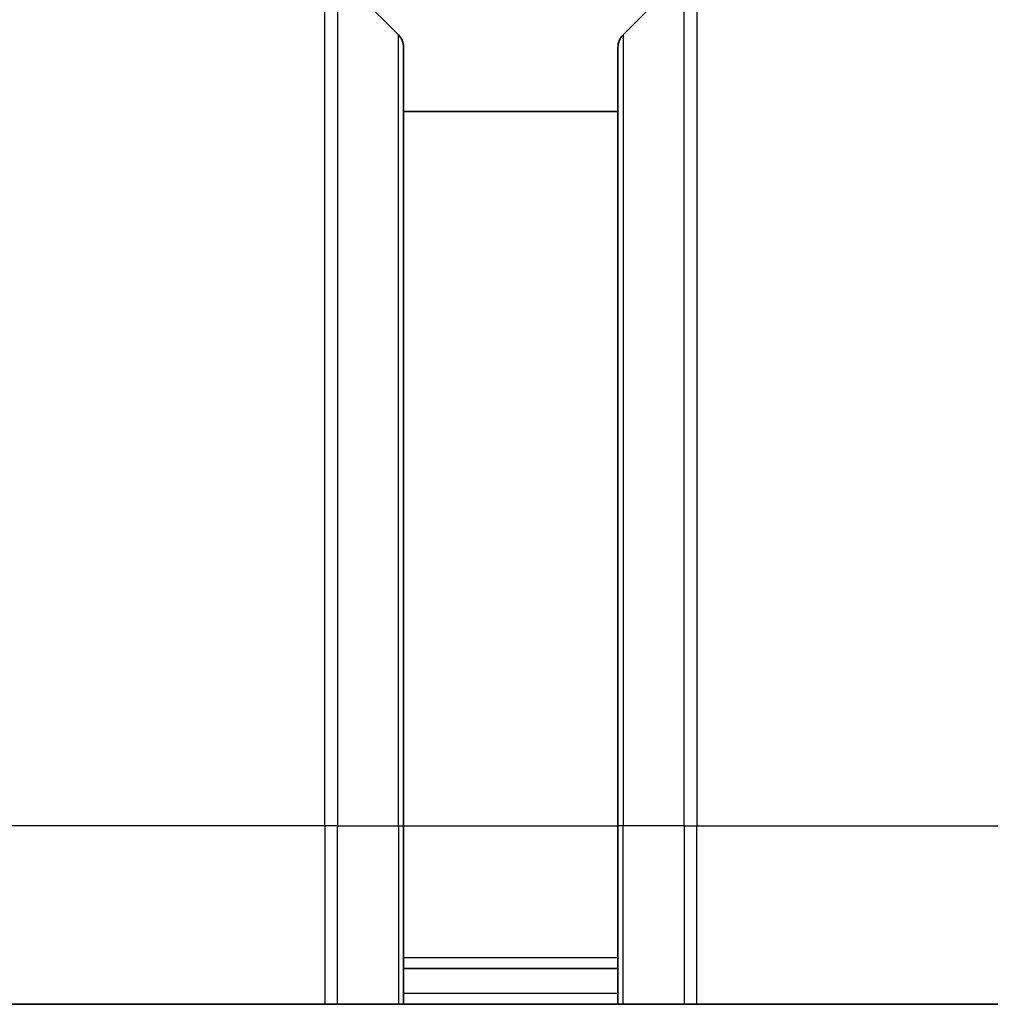
# Model space of a CAD drawing. Units: millimetres. Extents: x 0 to 6316, y 0 to 1124.
# Drawn here: x 2733 to 2760, y 596 to 623 of the extents above; entities that cross this region are included whole.
import ezdxf

# ---------------------------------------------------------------- set-up
doc = ezdxf.new("R2010")
doc.units = ezdxf.units.MM
for name, color, linetype, lineweight in [('Dimension (ISO)', 7, 'Continuous', 18), ('Dimension (ISO) @ 1', 7, 'Continuous', 18), ('Visible (ISO)', 7, 'Continuous', 35), ('Visible Narrow (ISO)', 7, 'Continuous', 25)]:
    doc.layers.add(name, color=color, linetype=linetype, lineweight=lineweight)
doc.styles.add('Note Text (TK)', font='MS PGothic.ttf')
doc.dimstyles.new('Default - Method 1b (TK)', dxfattribs={"dimscale": 3.5, "dimtxt": 2.5, "dimasz": 2.5, "dimexe": 1, "dimexo": 1.5, "dimgap": 1, "dimtad": 1, "dimtoh": 1, "dimrnd": 1e-08, "dimdsep": 46, "dimtxsty": 'Note Text (TK)', "dimblk": 'OPEN', "dimcen": 0.09, "dimdle": 5, "dimclrd": 100, "dimclre": 100, "dimclrt": 7, "dimadec": 1, "dimazin": 1, "dimtfac": 1, "dimtmove": 0, "dimatfit": 3, "dimldrblk": 'OPEN', "dimfxl": 0, "dimtolj": 1, "dimlwd": -1, "dimlwe": -1, "dimarcsym": 0})

# ---------------------------------------------------------------- blocks, each defined once
blk = doc.blocks.new('_Open')
at = {"color": 0, "linetype": 'ByBlock', "lineweight": -2}
for p, q in [((-1, 0.1667), (0, 0)), ((-1, -0.1667), (0, 0)), ((0, 0), (-1, 0))]:
    blk.add_line(p, q, dxfattribs=at)
blk = doc.blocks.new('*D76')
at = {"layer": 'Defpoints', "color": 0, "transparency": 16777216}
for p in [(2768.812, 695.571), (2724.812, 618.138), (2768.812, 618.138)]:
    blk.add_point(p, dxfattribs=at)
at = {"layer": 'Dimension (ISO)', "color": 100, "transparency": 16777216}
for p, q in [((2724.812, 624.138), (2724.812, 699.571)), ((2768.812, 624.138), (2768.812, 699.571)), ((2734.812, 695.571), (2758.812, 695.571))]:
    blk.add_line(p, q, dxfattribs=at)
at = {"layer": 'Dimension (ISO)', "color": 100, "transparency": 16777216, "xscale": 10, "yscale": 10, "zscale": 10, "rotation": 180}
blk.add_blockref('_Open', (2724.812, 695.571), dxfattribs=at)
at = {"layer": 'Dimension (ISO)', "color": 100, "transparency": 16777216, "xscale": 10, "yscale": 10, "zscale": 10}
blk.add_blockref('_Open', (2768.812, 695.571), dxfattribs=at)
at = {"layer": 'Dimension (ISO)', "color": 7, "transparency": 16777216, "insert": (2746.812, 714.16), "char_height": 10, "attachment_point": 5, "style": 'Note Text (TK)'}
blk.add_mtext('\\A1;\\fMS PGothic|b0|i0;{\\H9.9600;44±0.3 \\P}\\fMS PGothic|b0|i0;{\\H9.9600;(ケース外形 / External)}', dxfattribs=at)

msp = doc.modelspace()

# ---------------------------------------------------------------- linework, layer by layer
at = {"layer": 'Visible (ISO)'}
for p, q in [((2741.9583, 624.6319), (2743.6654, 622.9248)), ((2751.6654, 624.6319), (2749.9583, 622.9248)), ((2743.8119, 622.5713), (2743.8119, 600.7784)), ((2749.8119, 600.7784), (2749.8119, 622.5713)), ((2749.8119, 620.7784), (2743.8119, 620.7784)), ((2743.8119, 595.7784), (2743.8119, 600.7784)), ((2749.8119, 600.7784), (2749.8119, 595.7784)), ((2743.8119, 596.7784), (2749.8119, 596.7784)), ((2731.3119, 595.7784), (2741.6048, 595.7784)), ((2741.9583, 595.7784), (2741.6048, 595.7784)), ((2741.9583, 595.7784), (2743.6654, 595.7784)), ((2743.8119, 595.7784), (2743.6654, 595.7784)), ((2743.8119, 595.7784), (2749.8119, 595.7784)), ((2749.9583, 595.7784), (2749.8119, 595.7784)), ((2749.9583, 595.7784), (2751.6654, 595.7784)), ((2752.019, 595.7784), (2751.6654, 595.7784)), ((2762.3119, 595.7784), (2752.019, 595.7784))]:
    msp.add_line(p, q, dxfattribs=at)
for centre, start, end in [((2743.3119, 622.5713), 0, 45), ((2750.3119, 622.5713), 135, 180)]:
    msp.add_arc(centre, 0.5, start, end, dxfattribs=at)
at = {"layer": 'Visible Narrow (ISO)'}
for p, q in [((2741.6048, 600.7784), (2741.6048, 624.7784)), ((2752.019, 624.7784), (2752.019, 600.7784)), ((2741.9583, 624.6319), (2741.9583, 600.7784)), ((2751.6654, 600.7784), (2751.6654, 624.6319)), ((2743.6654, 600.7784), (2743.6654, 622.9248)), ((2749.9583, 622.9248), (2749.9583, 600.7784)), ((2741.6048, 600.7784), (2726.3119, 600.7784)), ((2741.6048, 600.7784), (2741.6048, 595.7784)), ((2741.9583, 600.7784), (2741.6048, 600.7784)), ((2741.9583, 595.7784), (2741.9583, 600.7784)), ((2741.9583, 600.7784), (2743.6654, 600.7784)), ((2743.6654, 600.7784), (2743.8119, 600.7784)), ((2743.6654, 600.7784), (2743.6654, 595.7784)), ((2743.8119, 600.7784), (2749.8119, 600.7784)), ((2749.9583, 600.7784), (2749.8119, 600.7784)), ((2749.9583, 595.7784), (2749.9583, 600.7784)), ((2751.6654, 600.7784), (2749.9583, 600.7784)), ((2751.6654, 600.7784), (2752.019, 600.7784)), ((2751.6654, 600.7784), (2751.6654, 595.7784)), ((2752.019, 600.7784), (2767.3119, 600.7784)), ((2752.019, 595.7784), (2752.019, 600.7784)), ((2749.8119, 597.0784), (2743.8119, 597.0784)), ((2749.8119, 596.0784), (2743.8119, 596.0784))]:
    msp.add_line(p, q, dxfattribs=at)

# ---------------------------------------------------------------- dimensions: what is measured, and where the dimension line sits
at = {"layer": 'Dimension (ISO) @ 1', "color": 100, "true_color": 0x00ff3f}
dim = msp.add_linear_dim(base=(2768.8119, 695.5713), p1=(2724.8119, 618.1379), p2=(2768.8119, 618.1379), angle=180, text='\\fMS PGothic|b0|i0;{\\H9.9600;<> \\P}\\fMS PGothic|b0|i0;{\\H9.9600;(ケース外形 / External)}', dimstyle='Default - Method 1b (TK)', override={"dimscale": 1, "dimtxt": 10, "dimasz": 10, "dimexe": 4, "dimexo": 6, "dimgap": 4, "dimtoh": 0, "dimdec": 2, "dimcen": 0.36, "dimtol": 1, "dimlim": 0, "dimtp": 0.3, "dimtm": 0.3, "dimtdec": 2, "dimtix": 0, "dimtofl": 0, "dimtmove": 0, "dimatfit": 1}, dxfattribs=at)
dim.commit()
dim.dimension.update_dxf_attribs({"geometry": '*D76', "text_midpoint": (2746.8119, 695.5713), "dimtype": 160})

doc.saveas('drawing.dxf')
